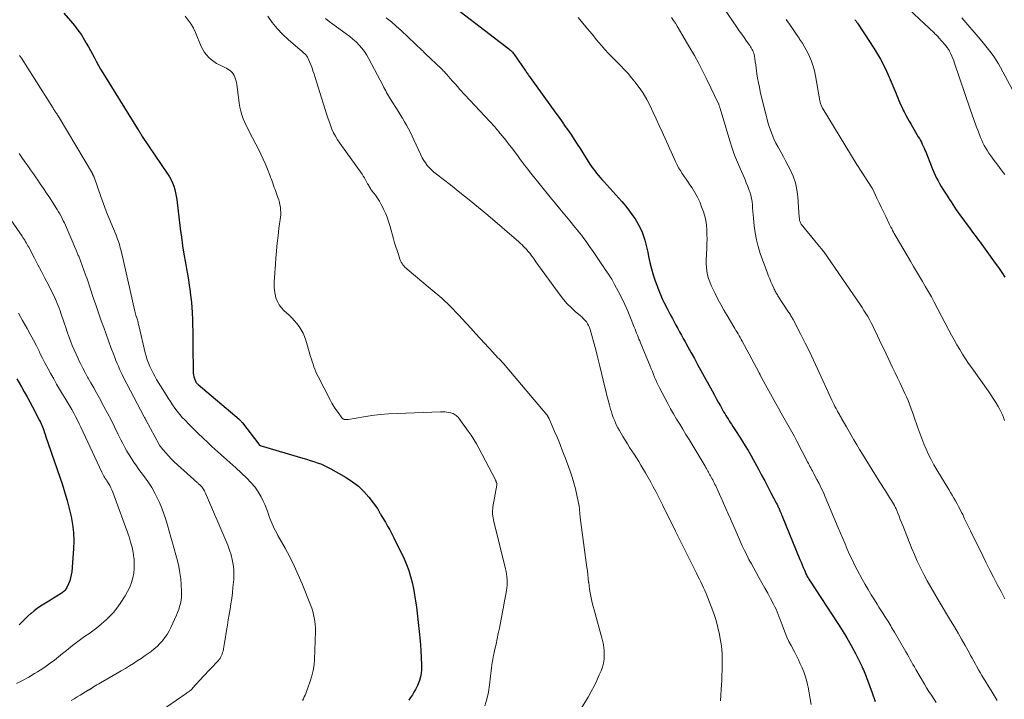
# Model space of a CAD drawing. Units: feet. Extents: x 2044995 to 2050028, y 539994 to 545004.
# Drawn here: x 2046129 to 2046328, y 540904 to 541042 of the extents above; entities that cross this region are included whole.
import ezdxf

# ---------------------------------------------------------------- set-up
doc = ezdxf.new("R2010")
doc.units = ezdxf.units.FT
doc.header["$LTSCALE"] = 100
doc.header["$MEASUREMENT"] = 0
doc.layers.add('CONTOUR INDEX', color=32, linetype='Continuous', lineweight=25)
doc.layers.add('CONTOUR INTERMEDIATE', color=40, linetype='Continuous', lineweight=15)

msp = doc.modelspace()

# ---------------------------------------------------------------- linework, layer by layer
at = {"layer": 'CONTOUR INDEX', "flags": 128}
for points, elevation in [([(2046137.84, 541042.81), (2046139.17, 541041.3), (2046139.95, 541040.37), (2046140.68, 541039.41), (2046141.36, 541038.42), (2046142, 541037.39), (2046142.35, 541036.79), (2046142.78, 541036.04), (2046143.2, 541035.29), (2046143.6, 541034.53), (2046144, 541033.76), (2046144.4, 541033), (2046144.81, 541032.25), (2046145.24, 541031.5), (2046145.69, 541030.77), (2046152.76, 541019.4), (2046152.87, 541019.23), (2046152.98, 541019.06), (2046153.09, 541018.89), (2046153.2, 541018.72), (2046153.31, 541018.54), (2046153.36, 541018.46), (2046153.41, 541018.38), (2046153.46, 541018.29), (2046153.5, 541018.21), (2046153.57, 541018.08), (2046153.58, 541018.06), (2046153.59, 541018.04), (2046153.6, 541018.02), (2046153.61, 541018), (2046153.66, 541017.92), (2046153.67, 541017.9), (2046153.68, 541017.88), (2046153.69, 541017.86), (2046153.7, 541017.84), (2046158.85, 541010.3), (2046159.22, 541009.71), (2046159.55, 541009.1), (2046159.84, 541008.47), (2046160.08, 541007.82), (2046160.28, 541007.15), (2046160.46, 541006.47), (2046160.59, 541005.79), (2046160.69, 541005.1), (2046161.39, 540999.23), (2046161.62, 540997.49), (2046161.87, 540995.74), (2046162.15, 540994.01), (2046162.45, 540992.27), (2046162.67, 540991.07), (2046162.88, 540989.94), (2046163.07, 540988.8), (2046163.24, 540987.67), (2046163.4, 540986.53), (2046163.44, 540986.24), (2046163.56, 540985.24), (2046163.67, 540984.24), (2046163.75, 540983.24), (2046163.82, 540982.24), (2046163.83, 540981.85), (2046163.87, 540981.04), (2046163.9, 540980.23), (2046163.91, 540979.41), (2046163.92, 540978.6), (2046163.92, 540977.79), (2046163.92, 540976.98), (2046163.93, 540976.17), (2046163.94, 540975.35), (2046163.99, 540970.31), (2046164.02, 540969.93), (2046164.07, 540969.55), (2046164.16, 540969.19), (2046164.28, 540968.82), (2046164.48, 540968.32), (2046164.53, 540968.22), (2046164.58, 540968.11), (2046164.65, 540968.02), (2046164.72, 540967.93), (2046164.79, 540967.84), (2046164.87, 540967.75), (2046164.96, 540967.67), (2046165.04, 540967.6), (2046173.31, 540960.59), (2046173.4, 540960.51), (2046173.5, 540960.42), (2046173.58, 540960.34), (2046173.67, 540960.25), (2046173.76, 540960.15), (2046173.84, 540960.06), (2046173.92, 540959.96), (2046173.99, 540959.86), (2046177.29, 540955.53), (2046177.33, 540955.49), (2046177.36, 540955.45), (2046177.4, 540955.42), (2046177.43, 540955.39), (2046177.49, 540955.34), (2046177.56, 540955.29), (2046177.63, 540955.25), (2046177.71, 540955.21), (2046177.79, 540955.19), (2046186.26, 540952.7), (2046186.99, 540952.49), (2046187.71, 540952.26), (2046188.44, 540952.03), (2046189.16, 540951.79), (2046189.88, 540951.53), (2046190.58, 540951.24), (2046191.26, 540950.91), (2046191.93, 540950.55), (2046194.99, 540948.79), (2046196.28, 540947.94), (2046197.49, 540947.01), (2046198.58, 540945.94), (2046199.59, 540944.78), (2046201.35, 540942.51), (2046201.42, 540942.42), (2046201.48, 540942.32), (2046201.53, 540942.22), (2046201.58, 540942.12), (2046201.63, 540942.01), (2046201.68, 540941.91), (2046201.73, 540941.81), (2046201.78, 540941.7), (2046201.85, 540941.57), (2046201.94, 540941.41), (2046202.03, 540941.24), (2046202.12, 540941.08), (2046202.22, 540940.91), (2046202.96, 540939.71), (2046203.42, 540938.94), (2046203.86, 540938.16), (2046204.28, 540937.37), (2046204.68, 540936.57), (2046206.74, 540932.32), (2046207.25, 540931.16), (2046207.71, 540929.97), (2046208.08, 540928.76), (2046208.4, 540927.53), (2046208.65, 540926.29), (2046208.88, 540925.03), (2046209.08, 540923.78), (2046209.26, 540922.51), (2046209.41, 540921.31), (2046209.63, 540919.45), (2046209.82, 540917.58), (2046209.98, 540915.7), (2046210.12, 540913.83), (2046210.31, 540910.8), (2046210.29, 540909.73), (2046210.16, 540908.68), (2046209.87, 540907.67), (2046209.46, 540906.67), (2046209.06, 540905.87), (2046208.76, 540905.31), (2046208.44, 540904.75), (2046208.08, 540904.22), (2046207.71, 540903.7)], 960), ([(2046218.11, 541043.18), (2046227.97, 541035.63), (2046228.13, 541035.5), (2046228.29, 541035.36), (2046228.44, 541035.22), (2046228.59, 541035.07), (2046228.73, 541034.92), (2046228.87, 541034.76), (2046229, 541034.6), (2046229.12, 541034.43), (2046231.35, 541031.17), (2046231.46, 541031), (2046231.58, 541030.83), (2046231.69, 541030.67), (2046231.81, 541030.5), (2046231.93, 541030.33), (2046232.04, 541030.16), (2046232.16, 541030), (2046232.28, 541029.83), (2046237.53, 541022.56), (2046238.17, 541021.68), (2046238.79, 541020.8), (2046239.41, 541019.91), (2046240.03, 541019.02), (2046240.64, 541018.12), (2046241.24, 541017.22), (2046241.83, 541016.31), (2046242.42, 541015.4), (2046244.41, 541012.28), (2046244.72, 541011.81), (2046245.04, 541011.34), (2046245.38, 541010.89), (2046245.73, 541010.44), (2046246.1, 541010.01), (2046246.46, 541009.57), (2046246.83, 541009.15), (2046247.21, 541008.72), (2046250.87, 541004.67), (2046251.59, 541003.83), (2046252.28, 541002.96), (2046252.92, 541002.07), (2046253.54, 541001.15), (2046253.82, 541000.71), (2046254.24, 540999.98), (2046254.63, 540999.24), (2046254.96, 540998.47), (2046255.26, 540997.68), (2046255.51, 540996.87), (2046255.74, 540996.06), (2046255.94, 540995.24), (2046256.12, 540994.41), (2046256.29, 540993.56), (2046256.56, 540992.31), (2046256.87, 540991.07), (2046257.24, 540989.84), (2046257.64, 540988.63), (2046258.28, 540986.85), (2046258.47, 540986.33), (2046258.68, 540985.82), (2046258.9, 540985.32), (2046259.14, 540984.82), (2046259.38, 540984.32), (2046259.63, 540983.83), (2046259.88, 540983.34), (2046260.14, 540982.85), (2046260.76, 540981.66), (2046261.12, 540980.98), (2046261.48, 540980.31), (2046261.84, 540979.63), (2046262.2, 540978.96), (2046262.56, 540978.29), (2046262.93, 540977.61), (2046263.3, 540976.95), (2046263.67, 540976.28), (2046264.25, 540975.24), (2046264.91, 540974.05), (2046265.57, 540972.86), (2046266.23, 540971.67), (2046266.88, 540970.48), (2046269.15, 540966.35), (2046269.57, 540965.58), (2046269.99, 540964.8), (2046270.42, 540964.03), (2046270.85, 540963.27), (2046271.28, 540962.47), (2046271.49, 540962.1), (2046271.71, 540961.73), (2046271.93, 540961.37), (2046272.15, 540961), (2046272.38, 540960.64), (2046272.6, 540960.28), (2046272.84, 540959.92), (2046273.07, 540959.56), (2046273.38, 540959.1), (2046273.77, 540958.52), (2046274.16, 540957.93), (2046274.54, 540957.33), (2046274.92, 540956.74), (2046275.32, 540956.11), (2046275.89, 540955.2), (2046276.45, 540954.27), (2046276.99, 540953.34), (2046277.51, 540952.4), (2046278.55, 540950.46), (2046279.19, 540949.27), (2046279.82, 540948.09), (2046280.45, 540946.9), (2046281.07, 540945.71), (2046282.13, 540943.68), (2046282.22, 540943.5), (2046282.31, 540943.33), (2046282.4, 540943.15), (2046282.49, 540942.97), (2046282.57, 540942.79), (2046282.66, 540942.61), (2046282.74, 540942.43), (2046282.82, 540942.25), (2046282.9, 540942.06), (2046283.02, 540941.78), (2046283.13, 540941.5), (2046283.25, 540941.22), (2046283.36, 540940.94), (2046286.96, 540932.21), (2046287.19, 540931.67), (2046287.42, 540931.13), (2046287.64, 540930.58), (2046287.87, 540930.04), (2046288.16, 540929.37), (2046288.25, 540929.16), (2046288.34, 540928.96), (2046288.45, 540928.76), (2046288.56, 540928.56), (2046288.67, 540928.37), (2046288.79, 540928.17), (2046288.91, 540927.98), (2046289.03, 540927.79), (2046294.53, 540919.43), (2046295.51, 540917.89), (2046296.45, 540916.33), (2046297.33, 540914.74), (2046298.18, 540913.13), (2046299.48, 540910.55), (2046299.64, 540910.2), (2046299.81, 540909.86), (2046299.96, 540909.51), (2046300.11, 540909.16), (2046300.26, 540908.81), (2046300.4, 540908.46), (2046300.53, 540908.1), (2046300.66, 540907.74), (2046301.56, 540905.16), (2046301.77, 540904.58), (2046301.98, 540904), (2046302.2, 540903.43)], 940), ([(2046298.08, 541041.57), (2046298.16, 541041.44), (2046298.25, 541041.31), (2046298.34, 541041.19), (2046298.42, 541041.06), (2046298.51, 541040.93), (2046298.6, 541040.81), (2046301.21, 541036.91), (2046302.27, 541035.22), (2046303.28, 541033.49), (2046304.19, 541031.7), (2046305.03, 541029.89), (2046306.19, 541027.19), (2046306.4, 541026.69), (2046306.61, 541026.19), (2046306.81, 541025.69), (2046307, 541025.18), (2046307.2, 541024.68), (2046307.41, 541024.18), (2046307.64, 541023.7), (2046307.88, 541023.21), (2046308.06, 541022.87), (2046308.4, 541022.21), (2046308.75, 541021.57), (2046309.11, 541020.93), (2046309.48, 541020.29), (2046310.94, 541017.81), (2046311.15, 541017.44), (2046311.36, 541017.06), (2046311.56, 541016.68), (2046311.75, 541016.3), (2046311.94, 541015.91), (2046312.12, 541015.51), (2046312.29, 541015.12), (2046312.45, 541014.72), (2046313.58, 541011.81), (2046313.83, 541011.21), (2046314.08, 541010.62), (2046314.36, 541010.03), (2046314.64, 541009.45), (2046314.94, 541008.88), (2046315.26, 541008.32), (2046315.59, 541007.76), (2046315.93, 541007.21), (2046316.61, 541006.16), (2046316.94, 541005.64), (2046317.28, 541005.12), (2046317.61, 541004.59), (2046317.95, 541004.07), (2046318.28, 541003.55), (2046318.63, 541003.03), (2046318.98, 541002.52), (2046319.34, 541002.02), (2046321.43, 540999.14), (2046321.77, 540998.68), (2046322.11, 540998.23), (2046322.46, 540997.78), (2046322.81, 540997.33), (2046323.16, 540996.88), (2046323.5, 540996.43), (2046323.84, 540995.97), (2046324.18, 540995.51), (2046325.85, 540993.17), (2046326.52, 540992.23), (2046327.18, 540991.29), (2046327.83, 540990.34), (2046328.48, 540989.39)], 920), ([(2046128.28, 540968.76), (2046129.23, 540967.14), (2046129.8, 540966.14), (2046130.37, 540965.14), (2046130.92, 540964.12), (2046131.46, 540963.1), (2046132.91, 540960.32), (2046133.07, 540960), (2046133.22, 540959.68), (2046133.36, 540959.36), (2046133.49, 540959.03), (2046133.62, 540958.7), (2046133.74, 540958.37), (2046133.86, 540958.04), (2046133.97, 540957.7), (2046134.26, 540956.83), (2046134.51, 540956.05), (2046134.77, 540955.28), (2046135.03, 540954.51), (2046135.29, 540953.74), (2046137.51, 540947.29), (2046138.02, 540945.71), (2046138.5, 540944.11), (2046138.92, 540942.51), (2046139.3, 540940.89), (2046139.59, 540939.26), (2046139.78, 540937.62), (2046139.82, 540935.98), (2046139.76, 540934.32), (2046139.4, 540929.7), (2046139.32, 540929.07), (2046139.19, 540928.46), (2046139, 540927.86), (2046138.77, 540927.27), (2046138.4, 540926.49), (2046138.31, 540926.31), (2046138.2, 540926.14), (2046138.08, 540925.98), (2046137.94, 540925.83), (2046137.79, 540925.69), (2046137.64, 540925.55), (2046137.47, 540925.43), (2046137.3, 540925.32), (2046136.37, 540924.73), (2046135.72, 540924.33), (2046135.08, 540923.93), (2046134.43, 540923.54), (2046133.78, 540923.15), (2046133.73, 540923.12), (2046133.06, 540922.7), (2046132.41, 540922.25), (2046131.79, 540921.77), (2046131.19, 540921.26), (2046131.14, 540921.22), (2046130.54, 540920.67), (2046129.94, 540920.11), (2046129.36, 540919.53), (2046128.78, 540918.95)], 980)]:
    msp.add_lwpolyline(points, dxfattribs=dict(at, elevation=elevation))
at = {"layer": 'CONTOUR INTERMEDIATE', "flags": 128}
for points, elevation in [([(2046162.38, 541042.2), (2046163.01, 541041.44), (2046163.59, 541040.64), (2046164.08, 541039.79), (2046164.51, 541038.89), (2046165.67, 541036.08), (2046165.97, 541035.47), (2046166.31, 541034.9), (2046166.71, 541034.37), (2046167.16, 541033.87), (2046167.67, 541033.43), (2046168.2, 541033.02), (2046168.77, 541032.67), (2046169.37, 541032.35), (2046170.43, 541031.85), (2046170.76, 541031.69), (2046171.07, 541031.5), (2046171.36, 541031.29), (2046171.65, 541031.06), (2046171.9, 541030.8), (2046172.12, 541030.53), (2046172.3, 541030.22), (2046172.45, 541029.89), (2046172.52, 541029.7), (2046172.66, 541029.26), (2046172.79, 541028.81), (2046172.88, 541028.36), (2046172.95, 541027.9), (2046173.36, 541024.61), (2046173.49, 541023.8), (2046173.67, 541023), (2046173.9, 541022.22), (2046174.18, 541021.45), (2046174.5, 541020.7), (2046174.84, 541019.95), (2046175.2, 541019.21), (2046175.57, 541018.47), (2046177.26, 541015.26), (2046177.75, 541014.28), (2046178.22, 541013.29), (2046178.66, 541012.28), (2046179.07, 541011.26), (2046179.55, 541010.04), (2046179.71, 541009.63), (2046179.86, 541009.21), (2046180.02, 541008.8), (2046180.16, 541008.38), (2046180.31, 541007.96), (2046180.46, 541007.54), (2046180.6, 541007.13), (2046180.75, 541006.71), (2046181.2, 541005.49), (2046181.36, 541005), (2046181.5, 541004.52), (2046181.61, 541004.02), (2046181.69, 541003.52), (2046181.74, 541003.02), (2046181.77, 541002.51), (2046181.75, 541002.01), (2046181.7, 541001.51), (2046181.4, 540999.22), (2046181.22, 540997.72), (2046181.06, 540996.22), (2046180.92, 540994.72), (2046180.79, 540993.22), (2046180.7, 540991.99), (2046180.64, 540991.1), (2046180.57, 540990.2), (2046180.51, 540989.31), (2046180.45, 540988.42), (2046180.43, 540988.19), (2046180.42, 540987.42), (2046180.47, 540986.65), (2046180.61, 540985.9), (2046180.8, 540985.15), (2046181.09, 540984.44), (2046181.44, 540983.78), (2046181.9, 540983.17), (2046182.42, 540982.61), (2046183.45, 540981.65), (2046184, 540981.11), (2046184.53, 540980.55), (2046185.03, 540979.96), (2046185.5, 540979.35), (2046185.92, 540978.71), (2046186.29, 540978.05), (2046186.59, 540977.35), (2046186.84, 540976.62), (2046187.82, 540973.29), (2046187.98, 540972.77), (2046188.14, 540972.26), (2046188.31, 540971.74), (2046188.48, 540971.23), (2046188.66, 540970.72), (2046188.86, 540970.22), (2046189.08, 540969.72), (2046189.32, 540969.24), (2046191.77, 540964.51), (2046192.14, 540963.85), (2046192.52, 540963.19), (2046192.93, 540962.56), (2046193.37, 540961.93), (2046194.14, 540960.87), (2046194.21, 540960.79), (2046194.28, 540960.72), (2046194.36, 540960.66), (2046194.45, 540960.61), (2046194.54, 540960.57), (2046194.64, 540960.54), (2046194.74, 540960.53), (2046194.84, 540960.52), (2046194.93, 540960.52), (2046195.07, 540960.52), (2046195.22, 540960.52), (2046195.36, 540960.54), (2046195.51, 540960.56), (2046198.57, 540961.07), (2046200.25, 540961.32), (2046201.93, 540961.52), (2046203.62, 540961.66), (2046205.32, 540961.76), (2046214.11, 540962.11), (2046214.54, 540962.11), (2046214.98, 540962.09), (2046215.41, 540962.04), (2046215.84, 540961.97), (2046216.2, 540961.89), (2046216.44, 540961.83), (2046216.68, 540961.74), (2046216.9, 540961.63), (2046217.11, 540961.49), (2046217.31, 540961.33), (2046217.5, 540961.17), (2046217.68, 540960.98), (2046217.84, 540960.78), (2046219.75, 540958.17), (2046220.34, 540957.33), (2046220.9, 540956.48), (2046221.41, 540955.6), (2046221.91, 540954.7), (2046225.25, 540948.29), (2046225.28, 540948.23), (2046225.31, 540948.17), (2046225.34, 540948.11), (2046225.36, 540948.04), (2046225.39, 540947.98), (2046225.42, 540947.92), (2046225.44, 540947.86), (2046225.47, 540947.79), (2046225.52, 540947.65), (2046225.53, 540947.6), (2046225.55, 540947.55), (2046225.56, 540947.49), (2046225.56, 540947.43), (2046225.56, 540947.38), (2046225.56, 540947.32), (2046225.56, 540947.27), (2046225.55, 540947.21), (2046224.76, 540942.87), (2046224.71, 540942.49), (2046224.67, 540942.12), (2046224.67, 540941.74), (2046224.68, 540941.36), (2046224.72, 540940.98), (2046224.77, 540940.6), (2046224.84, 540940.23), (2046224.92, 540939.86), (2046227.3, 540930.27), (2046227.42, 540929.73), (2046227.52, 540929.18), (2046227.58, 540928.64), (2046227.62, 540928.08), (2046227.63, 540927.53), (2046227.61, 540926.98), (2046227.56, 540926.43), (2046227.47, 540925.89), (2046226.05, 540918.24), (2046225.84, 540917.18), (2046225.63, 540916.12), (2046225.4, 540915.06), (2046225.16, 540914.01), (2046224.92, 540913.01), (2046224.81, 540912.45), (2046224.7, 540911.9), (2046224.62, 540911.34), (2046224.55, 540910.78), (2046224.48, 540910.22), (2046224.42, 540909.66), (2046224.36, 540909.09), (2046224.29, 540908.53), (2046224.09, 540906.76), (2046223.85, 540905.32), (2046223.54, 540903.91), (2046223.1, 540902.54)], 956), ([(2046179.12, 541042.23), (2046180.03, 541040.94), (2046181.01, 541039.7), (2046182.09, 541038.56), (2046183.25, 541037.49), (2046185.72, 541035.4), (2046185.95, 541035.2), (2046186.18, 541035), (2046186.4, 541034.8), (2046186.63, 541034.6), (2046186.84, 541034.38), (2046187.03, 541034.15), (2046187.19, 541033.9), (2046187.33, 541033.63), (2046187.48, 541033.29), (2046187.67, 541032.84), (2046187.86, 541032.39), (2046188.03, 541031.93), (2046188.2, 541031.47), (2046188.29, 541031.19), (2046188.5, 541030.58), (2046188.7, 541029.98), (2046188.9, 541029.37), (2046189.09, 541028.76), (2046191.02, 541022.45), (2046191.27, 541021.67), (2046191.54, 541020.9), (2046191.83, 541020.13), (2046192.13, 541019.37), (2046192.48, 541018.62), (2046192.85, 541017.89), (2046193.27, 541017.19), (2046193.73, 541016.51), (2046198.23, 541010.2), (2046198.48, 541009.84), (2046198.72, 541009.46), (2046198.94, 541009.08), (2046199.16, 541008.69), (2046199.36, 541008.3), (2046199.47, 541008.11), (2046199.58, 541007.91), (2046199.69, 541007.72), (2046199.8, 541007.53), (2046199.92, 541007.34), (2046200.04, 541007.15), (2046200.17, 541006.97), (2046200.3, 541006.79), (2046200.93, 541005.97), (2046201.36, 541005.37), (2046201.76, 541004.75), (2046202.13, 541004.11), (2046202.47, 541003.46), (2046202.61, 541003.17), (2046202.97, 541002.35), (2046203.31, 541001.52), (2046203.6, 541000.67), (2046203.86, 540999.81), (2046204.6, 540997.14), (2046204.83, 540996.34), (2046205.07, 540995.54), (2046205.32, 540994.75), (2046205.59, 540993.96), (2046205.92, 540992.99), (2046206.04, 540992.7), (2046206.17, 540992.41), (2046206.33, 540992.15), (2046206.51, 540991.89), (2046206.71, 540991.64), (2046206.92, 540991.41), (2046207.14, 540991.19), (2046207.38, 540990.98), (2046212.06, 540987.08), (2046212.84, 540986.42), (2046213.62, 540985.76), (2046214.38, 540985.08), (2046215.14, 540984.39), (2046215.26, 540984.28), (2046215.94, 540983.63), (2046216.61, 540982.98), (2046217.26, 540982.3), (2046217.91, 540981.61), (2046218.47, 540980.98), (2046219.39, 540979.97), (2046220.31, 540978.96), (2046221.23, 540977.95), (2046222.16, 540976.95), (2046224.78, 540974.09), (2046225.09, 540973.76), (2046225.4, 540973.44), (2046225.71, 540973.11), (2046226.03, 540972.79), (2046226.34, 540972.47), (2046226.65, 540972.14), (2046226.95, 540971.8), (2046227.25, 540971.46), (2046235.66, 540961.48), (2046235.7, 540961.43), (2046235.74, 540961.38), (2046235.78, 540961.32), (2046235.82, 540961.27), (2046235.86, 540961.21), (2046235.89, 540961.16), (2046235.92, 540961.1), (2046235.96, 540961.04), (2046236, 540960.96), (2046236.05, 540960.86), (2046236.1, 540960.76), (2046236.14, 540960.66), (2046236.19, 540960.56), (2046237.25, 540958.13), (2046237.81, 540956.81), (2046238.35, 540955.49), (2046238.87, 540954.15), (2046239.38, 540952.81), (2046240.38, 540950.08), (2046240.79, 540948.88), (2046241.16, 540947.68), (2046241.48, 540946.47), (2046241.75, 540945.24), (2046242.21, 540943.01), (2046242.23, 540942.89), (2046242.25, 540942.77), (2046242.26, 540942.64), (2046242.27, 540942.52), (2046242.28, 540942.4), (2046242.29, 540942.27), (2046242.3, 540942.15), (2046242.31, 540942.03), (2046242.34, 540941.74), (2046242.36, 540941.48), (2046242.39, 540941.21), (2046242.42, 540940.94), (2046242.45, 540940.68), (2046243.79, 540930.59), (2046243.88, 540929.85), (2046243.97, 540929.11), (2046244.06, 540928.36), (2046244.14, 540927.62), (2046244.15, 540927.54), (2046244.24, 540926.84), (2046244.34, 540926.14), (2046244.45, 540925.44), (2046244.59, 540924.75), (2046244.73, 540924.06), (2046244.89, 540923.37), (2046245.06, 540922.68), (2046245.24, 540922), (2046246.9, 540916.02), (2046247.08, 540915.22), (2046247.22, 540914.41), (2046247.29, 540913.59), (2046247.32, 540912.77), (2046247.26, 540911.96), (2046247.14, 540911.15), (2046246.92, 540910.37), (2046246.65, 540909.6), (2046246.31, 540908.8), (2046245.79, 540907.65), (2046245.24, 540906.52), (2046244.65, 540905.41), (2046244.02, 540904.32), (2046241.77, 540900.58)], 952), ([(2046271.67, 541043.63), (2046274.18, 541039.97), (2046274.66, 541039.27), (2046275.15, 541038.58), (2046275.64, 541037.88), (2046276.13, 541037.19), (2046276.77, 541036.29), (2046276.94, 541036.04), (2046277.1, 541035.79), (2046277.24, 541035.54), (2046277.38, 541035.27), (2046277.49, 541035), (2046277.59, 541034.73), (2046277.66, 541034.45), (2046277.72, 541034.16), (2046277.81, 541033.56), (2046277.9, 541032.96), (2046277.99, 541032.37), (2046278.07, 541031.77), (2046278.16, 541031.18), (2046278.25, 541030.55), (2046278.39, 541029.64), (2046278.55, 541028.74), (2046278.73, 541027.84), (2046278.93, 541026.94), (2046279.91, 541022.83), (2046280.15, 541021.9), (2046280.4, 541020.98), (2046280.68, 541020.06), (2046280.97, 541019.15), (2046281.3, 541018.25), (2046281.67, 541017.37), (2046282.09, 541016.51), (2046282.55, 541015.67), (2046282.62, 541015.54), (2046283.14, 541014.64), (2046283.64, 541013.73), (2046284.13, 541012.81), (2046284.6, 541011.89), (2046284.99, 541011.14), (2046285.57, 541009.81), (2046286.03, 541008.45), (2046286.33, 541007.05), (2046286.53, 541005.61), (2046286.83, 541001.46), (2046286.85, 541001.28), (2046286.87, 541001.1), (2046286.9, 541000.92), (2046286.93, 541000.74), (2046286.98, 541000.57), (2046287.04, 541000.4), (2046287.13, 541000.25), (2046287.23, 541000.1), (2046290.58, 540995.98), (2046290.78, 540995.74), (2046290.97, 540995.5), (2046291.17, 540995.26), (2046291.38, 540995.02), (2046291.76, 540994.57), (2046291.85, 540994.46), (2046299.14, 540983.84), (2046299.54, 540983.24), (2046299.93, 540982.64), (2046300.31, 540982.02), (2046300.68, 540981.4), (2046301.03, 540980.78), (2046301.37, 540980.14), (2046301.7, 540979.5), (2046302.02, 540978.86), (2046302.24, 540978.38), (2046302.67, 540977.5), (2046303.09, 540976.61), (2046303.51, 540975.72), (2046303.93, 540974.83), (2046305.23, 540972.1), (2046305.72, 540971.06), (2046306.22, 540970.01), (2046306.72, 540968.97), (2046307.23, 540967.92), (2046307.55, 540967.26), (2046307.89, 540966.55), (2046308.22, 540965.83), (2046308.54, 540965.11), (2046308.85, 540964.38), (2046309.15, 540963.65), (2046309.44, 540962.91), (2046309.71, 540962.17), (2046309.97, 540961.42), (2046310.84, 540958.88), (2046311.23, 540957.77), (2046311.64, 540956.68), (2046312.08, 540955.59), (2046312.53, 540954.51), (2046313.02, 540953.45), (2046313.54, 540952.4), (2046314.1, 540951.37), (2046314.68, 540950.35), (2046317.11, 540946.33), (2046317.45, 540945.76), (2046317.79, 540945.19), (2046318.13, 540944.62), (2046318.47, 540944.05), (2046318.8, 540943.47), (2046319.11, 540942.89), (2046319.42, 540942.3), (2046319.71, 540941.71), (2046319.93, 540941.26), (2046320.32, 540940.44), (2046320.72, 540939.62), (2046321.12, 540938.8), (2046321.52, 540937.99), (2046323.98, 540932.95), (2046324.7, 540931.49), (2046325.44, 540930.03), (2046326.18, 540928.58), (2046326.94, 540927.13), (2046327.7, 540925.69), (2046328.45, 540924.24)], 928), ([(2046309.12, 541043.55), (2046314.12, 541038.83), (2046314.32, 541038.63), (2046314.53, 541038.43), (2046314.73, 541038.23), (2046314.93, 541038.02), (2046315.13, 541037.82), (2046315.32, 541037.61), (2046315.51, 541037.39), (2046315.7, 541037.18), (2046316.32, 541036.46), (2046316.45, 541036.3), (2046316.58, 541036.14), (2046316.71, 541035.98), (2046316.83, 541035.82), (2046316.95, 541035.65), (2046317.06, 541035.48), (2046317.16, 541035.31), (2046317.26, 541035.13), (2046317.52, 541034.59), (2046317.73, 541034.13), (2046317.93, 541033.67), (2046318.11, 541033.2), (2046318.28, 541032.72), (2046321.45, 541023.39), (2046321.85, 541022.24), (2046322.26, 541021.09), (2046322.68, 541019.95), (2046323.11, 541018.8), (2046323.55, 541017.66), (2046323.78, 541017.1), (2046324.03, 541016.55), (2046324.31, 541016.01), (2046324.61, 541015.49), (2046324.93, 541014.97), (2046325.26, 541014.47), (2046325.6, 541013.97), (2046325.96, 541013.48), (2046326.31, 541013.02), (2046326.85, 541012.3), (2046327.39, 541011.58), (2046327.93, 541010.86), (2046328.46, 541010.14)], 916), ([(2046190.81, 541041.75), (2046191.56, 541041.17), (2046192.33, 541040.61), (2046193.09, 541040.05), (2046195.05, 541038.65), (2046195.73, 541038.13), (2046196.4, 541037.58), (2046197.03, 541037), (2046197.63, 541036.38), (2046198.19, 541035.73), (2046198.71, 541035.05), (2046199.18, 541034.33), (2046199.61, 541033.59), (2046202.48, 541028.14), (2046202.66, 541027.79), (2046202.84, 541027.45), (2046203.03, 541027.11), (2046203.21, 541026.76), (2046203.4, 541026.42), (2046203.6, 541026.09), (2046203.8, 541025.75), (2046204, 541025.42), (2046205.54, 541022.99), (2046205.98, 541022.28), (2046206.41, 541021.57), (2046206.84, 541020.85), (2046207.25, 541020.13), (2046207.65, 541019.4), (2046208.04, 541018.66), (2046208.4, 541017.91), (2046208.76, 541017.16), (2046210.12, 541014.13), (2046210.4, 541013.56), (2046210.72, 541013.01), (2046211.07, 541012.49), (2046211.46, 541011.99), (2046211.89, 541011.52), (2046212.34, 541011.07), (2046212.81, 541010.64), (2046213.3, 541010.24), (2046216.14, 541008.04), (2046218.06, 541006.53), (2046219.96, 541005.01), (2046221.83, 541003.46), (2046223.7, 541001.89), (2046229.97, 540996.51), (2046230.31, 540996.21), (2046230.65, 540995.91), (2046230.97, 540995.59), (2046231.28, 540995.26), (2046231.33, 540995.21), (2046231.61, 540994.9), (2046231.89, 540994.59), (2046232.15, 540994.26), (2046232.4, 540993.93), (2046232.43, 540993.9), (2046232.69, 540993.54), (2046232.95, 540993.18), (2046233.21, 540992.83), (2046233.47, 540992.47), (2046238.37, 540985.72), (2046239.06, 540984.83), (2046239.79, 540983.99), (2046240.58, 540983.19), (2046241.42, 540982.44), (2046242.48, 540981.55), (2046242.8, 540981.26), (2046243.11, 540980.95), (2046243.4, 540980.63), (2046243.68, 540980.3), (2046243.92, 540979.94), (2046244.13, 540979.57), (2046244.3, 540979.18), (2046244.44, 540978.77), (2046245.14, 540976.3), (2046245.59, 540974.64), (2046246.03, 540972.99), (2046246.44, 540971.32), (2046246.85, 540969.65), (2046247.38, 540967.34), (2046247.62, 540966.37), (2046247.86, 540965.39), (2046248.11, 540964.42), (2046248.38, 540963.45), (2046248.6, 540962.64), (2046248.77, 540962.08), (2046248.94, 540961.52), (2046249.14, 540960.97), (2046249.35, 540960.42), (2046249.57, 540959.88), (2046249.82, 540959.34), (2046250.09, 540958.82), (2046250.37, 540958.31), (2046251.1, 540957.06), (2046251.54, 540956.33), (2046251.99, 540955.61), (2046252.45, 540954.89), (2046252.92, 540954.19), (2046253.4, 540953.48), (2046253.86, 540952.76), (2046254.31, 540952.04), (2046254.74, 540951.31), (2046255.68, 540949.72), (2046256.21, 540948.79), (2046256.74, 540947.85), (2046257.25, 540946.91), (2046257.75, 540945.96), (2046258.24, 540945.01), (2046258.72, 540944.05), (2046259.2, 540943.09), (2046259.67, 540942.13), (2046259.73, 540942), (2046260.23, 540940.97), (2046260.74, 540939.94), (2046261.24, 540938.91), (2046261.75, 540937.89), (2046265.71, 540929.96), (2046266, 540929.38), (2046266.29, 540928.8), (2046266.58, 540928.22), (2046266.87, 540927.64), (2046267.15, 540927.06), (2046267.43, 540926.47), (2046267.69, 540925.88), (2046267.93, 540925.28), (2046268.99, 540922.65), (2046269.5, 540921.26), (2046269.96, 540919.85), (2046270.33, 540918.41), (2046270.66, 540916.96), (2046270.81, 540916.14), (2046270.98, 540915.08), (2046271.12, 540914.03), (2046271.19, 540912.97), (2046271.22, 540911.9), (2046271.21, 540910.83), (2046271.19, 540909.76), (2046271.16, 540908.7), (2046271.12, 540907.63), (2046271.08, 540906.96), (2046271.02, 540905.81), (2046270.95, 540904.67), (2046270.86, 540903.52)], 948), ([(2046203.15, 541041.9), (2046204.17, 541041.06), (2046205.16, 541040.2), (2046206.14, 541039.31), (2046210.44, 541035.29), (2046210.48, 541035.26), (2046210.52, 541035.22), (2046210.56, 541035.17), (2046210.6, 541035.13), (2046210.63, 541035.09), (2046210.67, 541035.05), (2046210.71, 541035), (2046210.75, 541034.96), (2046210.81, 541034.89), (2046210.88, 541034.82), (2046210.95, 541034.74), (2046211.03, 541034.67), (2046211.1, 541034.6), (2046214.24, 541031.65), (2046214.39, 541031.5), (2046214.55, 541031.34), (2046214.7, 541031.19), (2046214.84, 541031.03), (2046214.99, 541030.87), (2046215.13, 541030.71), (2046215.28, 541030.55), (2046215.42, 541030.39), (2046216.1, 541029.6), (2046216.59, 541029.05), (2046217.08, 541028.5), (2046217.58, 541027.95), (2046218.08, 541027.4), (2046225.11, 541019.79), (2046225.33, 541019.54), (2046225.55, 541019.3), (2046225.76, 541019.05), (2046225.97, 541018.81), (2046226.58, 541018.08), (2046227.08, 541017.46), (2046227.58, 541016.83), (2046228.07, 541016.2), (2046228.56, 541015.56), (2046229.92, 541013.72), (2046230.23, 541013.3), (2046230.54, 541012.88), (2046230.86, 541012.46), (2046231.17, 541012.04), (2046231.49, 541011.63), (2046231.81, 541011.21), (2046232.13, 541010.8), (2046232.46, 541010.4), (2046236.37, 541005.59), (2046237.36, 541004.38), (2046238.34, 541003.18), (2046239.34, 541001.98), (2046240.33, 541000.78), (2046241.38, 540999.52), (2046241.84, 540998.95), (2046242.31, 540998.37), (2046242.75, 540997.78), (2046243.2, 540997.19), (2046243.63, 540996.59), (2046244.06, 540995.99), (2046244.48, 540995.38), (2046244.9, 540994.77), (2046246.82, 540991.94), (2046247.15, 540991.45), (2046247.49, 540990.95), (2046247.83, 540990.45), (2046248.17, 540989.96), (2046248.49, 540989.45), (2046248.81, 540988.95), (2046249.11, 540988.43), (2046249.4, 540987.9), (2046250.19, 540986.4), (2046250.85, 540985.11), (2046251.47, 540983.8), (2046252.06, 540982.48), (2046252.61, 540981.14), (2046253.38, 540979.21), (2046253.54, 540978.81), (2046253.7, 540978.42), (2046253.86, 540978.02), (2046254.02, 540977.63), (2046254.18, 540977.23), (2046254.34, 540976.84), (2046254.5, 540976.44), (2046254.66, 540976.05), (2046256.6, 540971.34), (2046256.82, 540970.78), (2046257.05, 540970.23), (2046257.28, 540969.67), (2046257.5, 540969.12), (2046257.74, 540968.57), (2046257.98, 540968.02), (2046258.24, 540967.48), (2046258.51, 540966.95), (2046260.17, 540963.77), (2046260.75, 540962.71), (2046261.34, 540961.65), (2046261.96, 540960.61), (2046262.59, 540959.58), (2046263.23, 540958.56), (2046263.87, 540957.53), (2046264.5, 540956.49), (2046265.12, 540955.46), (2046267.73, 540951.08), (2046267.87, 540950.84), (2046268.02, 540950.59), (2046268.16, 540950.35), (2046268.3, 540950.1), (2046268.44, 540949.85), (2046268.58, 540949.6), (2046268.71, 540949.35), (2046268.85, 540949.1), (2046269.12, 540948.59), (2046269.28, 540948.29), (2046269.44, 540947.99), (2046269.59, 540947.69), (2046269.74, 540947.38), (2046269.89, 540947.08), (2046270.03, 540946.77), (2046270.18, 540946.46), (2046270.32, 540946.16), (2046271, 540944.65), (2046271.48, 540943.59), (2046271.95, 540942.52), (2046272.42, 540941.46), (2046272.88, 540940.39), (2046274.01, 540937.75), (2046274.42, 540936.81), (2046274.84, 540935.88), (2046275.27, 540934.95), (2046275.71, 540934.02), (2046276.17, 540933.1), (2046276.63, 540932.19), (2046277.12, 540931.29), (2046277.61, 540930.39), (2046278.66, 540928.53), (2046279.25, 540927.47), (2046279.84, 540926.4), (2046280.43, 540925.33), (2046281, 540924.26), (2046281.62, 540923.1), (2046281.88, 540922.6), (2046282.12, 540922.09), (2046282.35, 540921.58), (2046282.56, 540921.06), (2046282.76, 540920.53), (2046282.95, 540920.01), (2046283.15, 540919.48), (2046283.34, 540918.96), (2046283.6, 540918.22), (2046283.95, 540917.34), (2046284.31, 540916.46), (2046284.72, 540915.6), (2046285.15, 540914.76), (2046285.84, 540913.46), (2046286.25, 540912.67), (2046286.65, 540911.87), (2046287.03, 540911.06), (2046287.4, 540910.25), (2046287.73, 540909.42), (2046288.03, 540908.59), (2046288.28, 540907.73), (2046288.49, 540906.87), (2046288.61, 540906.3), (2046288.84, 540905.14), (2046289.05, 540903.98), (2046289.22, 540902.81)], 944), ([(2046242.03, 541041.95), (2046242.96, 541040.81), (2046243.9, 541039.68), (2046244.83, 541038.55), (2046245.77, 541037.41), (2046246.65, 541036.36), (2046247.4, 541035.5), (2046248.16, 541034.66), (2046248.95, 541033.84), (2046249.76, 541033.04), (2046250.57, 541032.25), (2046251.36, 541031.43), (2046252.12, 541030.59), (2046252.86, 541029.72), (2046253.51, 541028.94), (2046254.38, 541027.79), (2046255.2, 541026.6), (2046255.92, 541025.36), (2046256.58, 541024.07), (2046257.19, 541022.75), (2046257.8, 541021.43), (2046258.4, 541020.11), (2046259.01, 541018.79), (2046261.75, 541012.78), (2046262.06, 541012.15), (2046262.38, 541011.54), (2046262.73, 541010.94), (2046263.11, 541010.36), (2046263.5, 541009.78), (2046263.89, 541009.2), (2046264.28, 541008.62), (2046264.67, 541008.05), (2046265.1, 541007.43), (2046265.67, 541006.52), (2046266.19, 541005.59), (2046266.64, 541004.63), (2046267.04, 541003.64), (2046267.4, 541002.63), (2046267.68, 541001.73), (2046267.89, 541000.82), (2046268.03, 540999.89), (2046268.1, 540998.95), (2046268.12, 540998), (2046268.13, 540997.05), (2046268.11, 540996.1), (2046268.08, 540995.15), (2046267.97, 540992.81), (2046267.97, 540992.06), (2046268.01, 540991.32), (2046268.12, 540990.58), (2046268.26, 540989.84), (2046268.46, 540989.12), (2046268.7, 540988.41), (2046268.98, 540987.71), (2046269.29, 540987.03), (2046269.76, 540986.08), (2046270.34, 540984.93), (2046270.94, 540983.8), (2046271.56, 540982.68), (2046272.21, 540981.57), (2046273.55, 540979.32), (2046273.77, 540978.96), (2046273.99, 540978.59), (2046274.21, 540978.23), (2046274.43, 540977.87), (2046274.65, 540977.5), (2046274.86, 540977.13), (2046275.07, 540976.76), (2046275.27, 540976.39), (2046278.63, 540970.11), (2046278.64, 540970.09), (2046278.65, 540970.07), (2046278.66, 540970.05), (2046278.67, 540970.03), (2046278.71, 540969.94), (2046278.72, 540969.92), (2046278.73, 540969.9), (2046278.74, 540969.88), (2046278.76, 540969.86), (2046278.8, 540969.77), (2046278.83, 540969.7), (2046278.86, 540969.64), (2046278.9, 540969.57), (2046278.93, 540969.51), (2046282.09, 540963.75), (2046282.62, 540962.8), (2046283.16, 540961.84), (2046283.7, 540960.9), (2046284.25, 540959.95), (2046284.8, 540959.01), (2046285.33, 540958.05), (2046285.85, 540957.09), (2046286.36, 540956.13), (2046288.51, 540951.96), (2046288.67, 540951.65), (2046288.82, 540951.35), (2046288.98, 540951.04), (2046289.15, 540950.74), (2046289.31, 540950.44), (2046289.47, 540950.13), (2046289.63, 540949.83), (2046289.8, 540949.53), (2046290.4, 540948.41), (2046290.86, 540947.54), (2046291.29, 540946.66), (2046291.7, 540945.77), (2046292.09, 540944.87), (2046294.72, 540938.57), (2046295.18, 540937.5), (2046295.63, 540936.43), (2046296.09, 540935.35), (2046296.55, 540934.28), (2046297.03, 540933.22), (2046297.52, 540932.17), (2046298.04, 540931.13), (2046298.58, 540930.09), (2046299.59, 540928.2), (2046300.18, 540927.13), (2046300.78, 540926.07), (2046301.41, 540925.02), (2046302.05, 540923.98), (2046302.57, 540923.16), (2046302.97, 540922.54), (2046303.36, 540921.91), (2046303.76, 540921.29), (2046304.15, 540920.66), (2046304.54, 540920.05), (2046304.74, 540919.73), (2046304.94, 540919.41), (2046305.14, 540919.08), (2046305.34, 540918.76), (2046305.53, 540918.43), (2046305.73, 540918.1), (2046305.92, 540917.78), (2046306.11, 540917.45), (2046308.15, 540913.97), (2046308.44, 540913.46), (2046308.73, 540912.96), (2046309.02, 540912.45), (2046309.3, 540911.94), (2046309.58, 540911.43), (2046309.86, 540910.92), (2046310.15, 540910.41), (2046310.44, 540909.9), (2046312.16, 540906.94), (2046312.62, 540906.18), (2046313.09, 540905.42), (2046313.58, 540904.68), (2046314.08, 540903.94), (2046314.59, 540903.21)], 936), ([(2046260.96, 541041.95), (2046261.35, 541041.38), (2046261.73, 541040.79), (2046262.09, 541040.2), (2046264.68, 541035.84), (2046265.59, 541034.26), (2046266.47, 541032.66), (2046267.31, 541031.04), (2046268.11, 541029.4), (2046270.44, 541024.5), (2046270.49, 541024.38), (2046270.54, 541024.27), (2046270.59, 541024.15), (2046270.63, 541024.03), (2046270.67, 541023.91), (2046270.7, 541023.79), (2046270.74, 541023.68), (2046270.77, 541023.56), (2046272.77, 541016.95), (2046273.23, 541015.51), (2046273.73, 541014.08), (2046274.29, 541012.67), (2046274.88, 541011.27), (2046275.43, 541010.03), (2046275.77, 541009.27), (2046276.09, 541008.49), (2046276.39, 541007.71), (2046276.68, 541006.93), (2046276.79, 541006.62), (2046276.99, 541005.98), (2046277.15, 541005.33), (2046277.25, 541004.67), (2046277.32, 541004), (2046277.37, 541003.33), (2046277.41, 541002.65), (2046277.47, 541001.98), (2046277.53, 541001.3), (2046277.68, 540999.78), (2046277.87, 540998.35), (2046278.13, 540996.94), (2046278.49, 540995.55), (2046278.93, 540994.18), (2046280.38, 540990.19), (2046280.6, 540989.6), (2046280.83, 540989.02), (2046281.07, 540988.45), (2046281.32, 540987.87), (2046281.65, 540987.14), (2046281.75, 540986.94), (2046281.85, 540986.74), (2046281.95, 540986.54), (2046282.05, 540986.34), (2046282.16, 540986.15), (2046282.28, 540985.96), (2046282.39, 540985.77), (2046282.51, 540985.58), (2046284.67, 540982.3), (2046284.79, 540982.11), (2046284.91, 540981.92), (2046285.02, 540981.73), (2046285.14, 540981.54), (2046285.25, 540981.35), (2046285.36, 540981.16), (2046285.47, 540980.97), (2046285.57, 540980.77), (2046287.13, 540977.74), (2046288.01, 540976.02), (2046288.86, 540974.29), (2046289.7, 540972.55), (2046290.51, 540970.81), (2046293.44, 540964.46), (2046293.64, 540964.04), (2046293.84, 540963.62), (2046294.05, 540963.2), (2046294.27, 540962.78), (2046294.48, 540962.37), (2046294.59, 540962.16), (2046294.71, 540961.95), (2046294.82, 540961.75), (2046294.94, 540961.54), (2046295.06, 540961.34), (2046295.18, 540961.13), (2046295.29, 540960.93), (2046295.41, 540960.72), (2046295.57, 540960.43), (2046295.77, 540960.08), (2046295.96, 540959.73), (2046296.16, 540959.38), (2046296.36, 540959.03), (2046297.33, 540957.37), (2046297.89, 540956.4), (2046298.47, 540955.43), (2046299.05, 540954.47), (2046299.64, 540953.51), (2046303.01, 540948.07), (2046303.42, 540947.41), (2046303.84, 540946.75), (2046304.26, 540946.09), (2046304.68, 540945.43), (2046305.11, 540944.75), (2046305.32, 540944.43), (2046305.52, 540944.11), (2046305.71, 540943.78), (2046305.9, 540943.46), (2046306.09, 540943.12), (2046306.26, 540942.79), (2046306.42, 540942.44), (2046306.57, 540942.09), (2046306.79, 540941.55), (2046307.04, 540940.93), (2046307.28, 540940.31), (2046307.53, 540939.69), (2046307.78, 540939.06), (2046309.57, 540934.52), (2046310.14, 540933.16), (2046310.74, 540931.81), (2046311.38, 540930.48), (2046312.04, 540929.16), (2046312.75, 540927.85), (2046313.47, 540926.55), (2046314.21, 540925.27), (2046314.97, 540923.99), (2046317.49, 540919.81), (2046318.25, 540918.55), (2046318.99, 540917.28), (2046319.72, 540916.01), (2046320.43, 540914.73), (2046321.21, 540913.32), (2046321.53, 540912.74), (2046321.86, 540912.16), (2046322.18, 540911.58), (2046322.5, 540911), (2046322.83, 540910.42), (2046323.16, 540909.85), (2046323.5, 540909.28), (2046323.84, 540908.71), (2046325.91, 540905.33), (2046326.12, 540904.99), (2046326.32, 540904.65), (2046326.53, 540904.3), (2046326.72, 540903.95), (2046326.92, 540903.6)], 932), ([(2046284.18, 541041.58), (2046284.83, 541040.64), (2046285.48, 541039.7), (2046286.13, 541038.75), (2046286.77, 541037.8), (2046286.9, 541037.6), (2046287.46, 541036.74), (2046287.98, 541035.86), (2046288.47, 541034.95), (2046288.92, 541034.03), (2046289.32, 541033.09), (2046289.66, 541032.13), (2046289.92, 541031.14), (2046290.14, 541030.14), (2046291, 541025.06), (2046291.04, 541024.88), (2046291.08, 541024.71), (2046291.12, 541024.54), (2046291.17, 541024.37), (2046291.23, 541024.2), (2046291.3, 541024.03), (2046291.38, 541023.87), (2046291.47, 541023.72), (2046298.53, 541012.06), (2046298.6, 541011.95), (2046301.46, 541007.59), (2046301.5, 541007.54), (2046301.53, 541007.49), (2046301.56, 541007.43), (2046301.59, 541007.38), (2046301.62, 541007.32), (2046301.65, 541007.27), (2046301.68, 541007.21), (2046301.71, 541007.16), (2046302.54, 541005.39), (2046302.99, 541004.45), (2046303.44, 541003.51), (2046303.89, 541002.57), (2046304.34, 541001.63), (2046305.12, 541000.04), (2046305.26, 540999.76), (2046305.4, 540999.47), (2046305.55, 540999.19), (2046305.69, 540998.9), (2046305.73, 540998.82), (2046305.91, 540998.5), (2046306.08, 540998.19), (2046306.26, 540997.87), (2046306.44, 540997.55), (2046309.36, 540992.58), (2046309.97, 540991.55), (2046310.58, 540990.52), (2046311.19, 540989.49), (2046311.81, 540988.46), (2046312.41, 540987.43), (2046313.01, 540986.4), (2046313.58, 540985.35), (2046314.15, 540984.29), (2046317.11, 540978.62), (2046317.64, 540977.63), (2046318.18, 540976.65), (2046318.74, 540975.69), (2046319.32, 540974.72), (2046319.91, 540973.77), (2046320.52, 540972.83), (2046321.14, 540971.9), (2046321.78, 540970.98), (2046325.08, 540966.34), (2046325.61, 540965.56), (2046326.13, 540964.77), (2046326.63, 540963.97), (2046327.11, 540963.15), (2046327.43, 540962.59), (2046327.72, 540962.04), (2046327.98, 540961.48), (2046328.2, 540960.91), (2046328.39, 540960.33)], 924), ([(2046319.74, 541041.9), (2046323.5, 541037.54), (2046324.07, 541036.86), (2046324.63, 541036.18), (2046325.17, 541035.49), (2046325.71, 541034.79), (2046326.22, 541034.08), (2046326.71, 541033.35), (2046327.17, 541032.59), (2046327.6, 541031.83), (2046330.99, 541025.52)], 912), ([(2046128.84, 541034.23), (2046129.03, 541033.97), (2046129.21, 541033.7), (2046135.65, 541023.57), (2046135.75, 541023.41), (2046135.85, 541023.26), (2046135.95, 541023.1), (2046136.05, 541022.94), (2046136.06, 541022.92), (2046136.15, 541022.78), (2046136.25, 541022.63), (2046136.34, 541022.49), (2046136.44, 541022.35), (2046136.56, 541022.18), (2046136.6, 541022.12), (2046136.64, 541022.06), (2046136.68, 541022), (2046136.72, 541021.95), (2046136.76, 541021.89), (2046136.79, 541021.83), (2046136.83, 541021.76), (2046136.87, 541021.7), (2046143.59, 541010.34), (2046143.64, 541010.26), (2046143.69, 541010.17), (2046143.73, 541010.08), (2046143.78, 541009.99), (2046143.82, 541009.9), (2046143.86, 541009.8), (2046143.89, 541009.71), (2046143.93, 541009.61), (2046145.37, 541005.5), (2046145.5, 541005.13), (2046145.64, 541004.76), (2046145.77, 541004.39), (2046145.91, 541004.02), (2046146.05, 541003.65), (2046146.19, 541003.28), (2046146.34, 541002.92), (2046146.49, 541002.55), (2046148.39, 540997.87), (2046148.55, 540997.45), (2046148.71, 540997.03), (2046148.86, 540996.6), (2046149, 540996.17), (2046149.13, 540995.74), (2046149.25, 540995.3), (2046149.36, 540994.87), (2046149.47, 540994.43), (2046152.21, 540982.47), (2046152.28, 540982.21), (2046152.35, 540981.95), (2046152.42, 540981.69), (2046152.5, 540981.43), (2046152.52, 540981.35), (2046152.59, 540981.14), (2046152.65, 540980.92), (2046152.72, 540980.7), (2046152.78, 540980.48), (2046152.84, 540980.26), (2046152.9, 540980.04), (2046152.96, 540979.81), (2046153.01, 540979.59), (2046154.32, 540974.07), (2046154.51, 540973.36), (2046154.73, 540972.65), (2046154.98, 540971.96), (2046155.26, 540971.28), (2046155.57, 540970.61), (2046155.89, 540969.95), (2046156.25, 540969.31), (2046156.62, 540968.67), (2046158.54, 540965.54), (2046158.97, 540964.86), (2046159.41, 540964.18), (2046159.85, 540963.51), (2046160.31, 540962.84), (2046160.79, 540962.2), (2046161.29, 540961.57), (2046161.82, 540960.96), (2046162.37, 540960.38), (2046163.12, 540959.62), (2046164.07, 540958.67), (2046165.03, 540957.73), (2046166, 540956.8), (2046166.97, 540955.88), (2046167.81, 540955.09), (2046168.41, 540954.54), (2046169.01, 540953.99), (2046169.61, 540953.44), (2046170.22, 540952.9), (2046170.83, 540952.36), (2046171.43, 540951.82), (2046172.03, 540951.28), (2046172.63, 540950.73), (2046174.89, 540948.65), (2046175.73, 540947.79), (2046176.5, 540946.88), (2046177.17, 540945.89), (2046177.77, 540944.86), (2046178.2, 540944.02), (2046178.52, 540943.35), (2046178.82, 540942.67), (2046179.08, 540941.98), (2046179.31, 540941.28), (2046179.44, 540940.86), (2046179.61, 540940.36), (2046179.79, 540939.87), (2046180, 540939.38), (2046180.22, 540938.9), (2046180.46, 540938.43), (2046180.7, 540937.96), (2046180.95, 540937.49), (2046181.2, 540937.03), (2046182.63, 540934.45), (2046183.57, 540932.69), (2046184.47, 540930.9), (2046185.3, 540929.08), (2046186.08, 540927.24), (2046187.8, 540922.97), (2046188.04, 540922.32), (2046188.25, 540921.67), (2046188.42, 540921.01), (2046188.56, 540920.34), (2046188.66, 540919.67), (2046188.74, 540918.99), (2046188.77, 540918.31), (2046188.77, 540917.62), (2046188.59, 540911.94), (2046188.5, 540910.82), (2046188.34, 540909.71), (2046188.07, 540908.62), (2046187.74, 540907.55), (2046187.23, 540906.16), (2046187.09, 540905.79), (2046186.95, 540905.42), (2046186.82, 540905.06), (2046186.68, 540904.69), (2046186.53, 540904.33), (2046186.36, 540903.97), (2046186.18, 540903.63)], 964), ([(2046128.74, 541014.39), (2046129.32, 541013.57), (2046129.9, 541012.75), (2046130.49, 541011.94), (2046131.07, 541011.12), (2046131.64, 541010.3), (2046132.21, 541009.47), (2046132.39, 541009.23), (2046133.04, 541008.28), (2046133.69, 541007.32), (2046134.33, 541006.36), (2046134.96, 541005.4), (2046136.21, 541003.5), (2046136.48, 541003.07), (2046136.75, 541002.63), (2046137, 541002.18), (2046137.25, 541001.73), (2046137.48, 541001.27), (2046137.7, 541000.8), (2046137.92, 541000.34), (2046138.13, 540999.87), (2046140.25, 540994.97), (2046140.32, 540994.81), (2046140.39, 540994.64), (2046140.47, 540994.47), (2046140.54, 540994.3), (2046140.61, 540994.13), (2046140.68, 540993.95), (2046140.75, 540993.78), (2046140.82, 540993.61), (2046142.21, 540989.86), (2046142.52, 540989.03), (2046142.81, 540988.19), (2046143.1, 540987.35), (2046143.37, 540986.51), (2046143.64, 540985.67), (2046143.92, 540984.83), (2046144.2, 540983.99), (2046144.49, 540983.15), (2046145.41, 540980.51), (2046145.89, 540979.17), (2046146.37, 540977.83), (2046146.86, 540976.49), (2046147.36, 540975.15), (2046147.92, 540973.66), (2046148.15, 540973.07), (2046148.38, 540972.49), (2046148.61, 540971.91), (2046148.86, 540971.33), (2046149.11, 540970.76), (2046149.37, 540970.19), (2046149.64, 540969.63), (2046149.92, 540969.07), (2046154.12, 540961.06), (2046154.17, 540960.97), (2046154.22, 540960.88), (2046154.27, 540960.79), (2046154.32, 540960.7), (2046154.39, 540960.55), (2046154.4, 540960.54), (2046154.41, 540960.52), (2046154.42, 540960.5), (2046154.43, 540960.48), (2046154.46, 540960.42), (2046154.47, 540960.4), (2046154.48, 540960.38), (2046154.49, 540960.37), (2046154.5, 540960.35), (2046157.12, 540955.5), (2046157.22, 540955.33), (2046157.32, 540955.16), (2046157.44, 540955.01), (2046157.56, 540954.85), (2046158.42, 540953.84), (2046158.99, 540953.2), (2046159.58, 540952.58), (2046160.19, 540951.97), (2046160.82, 540951.38), (2046164.15, 540948.37), (2046164.27, 540948.27), (2046164.38, 540948.17), (2046164.49, 540948.07), (2046164.61, 540947.98), (2046164.72, 540947.88), (2046164.83, 540947.79), (2046164.94, 540947.69), (2046165.05, 540947.59), (2046165.44, 540947.23), (2046165.61, 540947.06), (2046165.77, 540946.88), (2046165.92, 540946.69), (2046166.06, 540946.49), (2046166.18, 540946.28), (2046166.3, 540946.07), (2046166.4, 540945.86), (2046166.51, 540945.64), (2046170.66, 540936), (2046171.04, 540935.05), (2046171.39, 540934.1), (2046171.69, 540933.13), (2046171.95, 540932.15), (2046172.14, 540931.15), (2046172.27, 540930.16), (2046172.29, 540929.15), (2046172.24, 540928.14), (2046172.08, 540926.49), (2046171.96, 540925.4), (2046171.83, 540924.31), (2046171.68, 540923.22), (2046171.51, 540922.14), (2046171.32, 540921.06), (2046171.14, 540919.98), (2046170.97, 540918.89), (2046170.79, 540917.81), (2046170.44, 540915.67), (2046170.37, 540915.28), (2046170.31, 540914.89), (2046170.24, 540914.49), (2046170.17, 540914.1), (2046170.14, 540913.95), (2046170.07, 540913.63), (2046169.99, 540913.32), (2046169.89, 540913.02), (2046169.78, 540912.72), (2046169.64, 540912.43), (2046169.48, 540912.15), (2046169.3, 540911.9), (2046169.09, 540911.65), (2046165.97, 540908.39), (2046165.58, 540907.97), (2046165.19, 540907.55), (2046164.81, 540907.13), (2046164.43, 540906.7), (2046163.7, 540905.86), (2046163.61, 540905.78), (2046163.25, 540905.52), (2046163.09, 540905.4), (2046162.92, 540905.28), (2046162.75, 540905.16), (2046162.58, 540905.05), (2046156.75, 540900.98)], 968), ([(2046126.63, 541001.63), (2046129.35, 540997.65), (2046129.53, 540997.38), (2046129.71, 540997.11), (2046129.88, 540996.83), (2046130.05, 540996.55), (2046130.22, 540996.27), (2046130.38, 540995.99), (2046130.54, 540995.71), (2046130.69, 540995.42), (2046131.85, 540993.24), (2046132.56, 540991.88), (2046133.28, 540990.52), (2046133.98, 540989.15), (2046134.68, 540987.79), (2046135.59, 540985.99), (2046135.83, 540985.52), (2046136.05, 540985.03), (2046136.27, 540984.55), (2046136.47, 540984.06), (2046136.67, 540983.56), (2046136.86, 540983.07), (2046137.04, 540982.57), (2046137.21, 540982.06), (2046137.88, 540980.1), (2046138.2, 540979.18), (2046138.52, 540978.27), (2046138.85, 540977.36), (2046139.18, 540976.45), (2046139.53, 540975.54), (2046139.9, 540974.65), (2046140.29, 540973.76), (2046140.69, 540972.88), (2046140.74, 540972.78), (2046141.19, 540971.86), (2046141.65, 540970.94), (2046142.14, 540970.04), (2046142.63, 540969.14), (2046142.74, 540968.94), (2046143.3, 540967.95), (2046143.86, 540966.96), (2046144.41, 540965.96), (2046144.96, 540964.96), (2046145.92, 540963.2), (2046146.66, 540961.83), (2046147.38, 540960.45), (2046148.08, 540959.06), (2046148.77, 540957.66), (2046149.36, 540956.45), (2046149.75, 540955.66), (2046150.17, 540954.88), (2046150.6, 540954.11), (2046151.05, 540953.35), (2046151.53, 540952.61), (2046152.02, 540951.87), (2046152.52, 540951.15), (2046153.04, 540950.43), (2046153.98, 540949.17), (2046154.82, 540947.97), (2046155.61, 540946.73), (2046156.32, 540945.45), (2046156.97, 540944.14), (2046157.17, 540943.69), (2046157.66, 540942.56), (2046158.1, 540941.43), (2046158.49, 540940.27), (2046158.85, 540939.1), (2046159.18, 540937.92), (2046159.51, 540936.73), (2046159.83, 540935.55), (2046160.16, 540934.37), (2046160.82, 540931.94), (2046161.11, 540930.73), (2046161.34, 540929.51), (2046161.5, 540928.27), (2046161.6, 540927.03), (2046161.66, 540925.81), (2046161.67, 540925.18), (2046161.64, 540924.54), (2046161.56, 540923.91), (2046161.44, 540923.28), (2046161.28, 540922.67), (2046161.1, 540922.06), (2046160.87, 540921.46), (2046160.63, 540920.87), (2046159.52, 540918.43), (2046159.16, 540917.71), (2046158.77, 540917.02), (2046158.31, 540916.37), (2046157.82, 540915.73), (2046157.28, 540915.14), (2046156.72, 540914.57), (2046156.11, 540914.05), (2046155.48, 540913.56), (2046154.27, 540912.7), (2046153.49, 540912.15), (2046152.7, 540911.62), (2046151.9, 540911.11), (2046151.09, 540910.61), (2046150.28, 540910.12), (2046149.46, 540909.63), (2046148.63, 540909.15), (2046147.81, 540908.68), (2046145.24, 540907.21), (2046144.88, 540907.01), (2046144.53, 540906.8), (2046144.18, 540906.58), (2046143.83, 540906.36), (2046143.26, 540906), (2046143.2, 540905.96), (2046143.14, 540905.92), (2046143.07, 540905.88), (2046143.01, 540905.84), (2046142.95, 540905.8), (2046142.88, 540905.76), (2046142.82, 540905.72), (2046142.75, 540905.68), (2046141.69, 540905.04), (2046141.09, 540904.69), (2046140.5, 540904.34), (2046139.9, 540903.99), (2046139.29, 540903.64)], 972), ([(2046128.61, 540982.09), (2046129.44, 540980.62), (2046130.37, 540978.96), (2046131.01, 540977.79), (2046131.64, 540976.62), (2046132.25, 540975.44), (2046132.85, 540974.25), (2046132.98, 540974), (2046133.51, 540972.94), (2046134.05, 540971.88), (2046134.61, 540970.83), (2046135.18, 540969.79), (2046135.76, 540968.75), (2046136.35, 540967.72), (2046136.96, 540966.7), (2046137.57, 540965.68), (2046138.24, 540964.6), (2046138.65, 540963.91), (2046139.05, 540963.22), (2046139.45, 540962.53), (2046139.83, 540961.82), (2046140.2, 540961.11), (2046140.57, 540960.4), (2046140.92, 540959.68), (2046141.27, 540958.96), (2046145.53, 540949.85), (2046145.65, 540949.6), (2046145.78, 540949.34), (2046145.92, 540949.09), (2046146.07, 540948.85), (2046146.22, 540948.61), (2046146.37, 540948.37), (2046146.52, 540948.12), (2046146.67, 540947.88), (2046146.88, 540947.55), (2046147.12, 540947.14), (2046147.34, 540946.72), (2046147.54, 540946.28), (2046147.72, 540945.84), (2046151.02, 540936.76), (2046151.35, 540935.72), (2046151.64, 540934.67), (2046151.85, 540933.61), (2046152.01, 540932.53), (2046152.03, 540932.33), (2046152.09, 540931.35), (2046152.08, 540930.37), (2046151.97, 540929.4), (2046151.79, 540928.44), (2046151.51, 540927.49), (2046151.16, 540926.58), (2046150.73, 540925.7), (2046150.24, 540924.85), (2046149.22, 540923.26), (2046148.56, 540922.33), (2046147.86, 540921.44), (2046147.08, 540920.61), (2046146.26, 540919.83), (2046146.08, 540919.67), (2046145.31, 540919.01), (2046144.51, 540918.36), (2046143.7, 540917.75), (2046142.86, 540917.15), (2046142.03, 540916.57), (2046141.2, 540915.97), (2046140.37, 540915.36), (2046139.56, 540914.74), (2046139.15, 540914.41), (2046138.33, 540913.77), (2046137.51, 540913.13), (2046136.7, 540912.48), (2046135.89, 540911.82), (2046135.07, 540911.18), (2046134.23, 540910.57), (2046133.37, 540909.99), (2046132.5, 540909.43), (2046131.9, 540909.07), (2046130.69, 540908.37), (2046129.47, 540907.7), (2046128.23, 540907.08)], 976)]:
    msp.add_lwpolyline(points, dxfattribs=dict(at, elevation=elevation))

doc.saveas('drawing.dxf')
